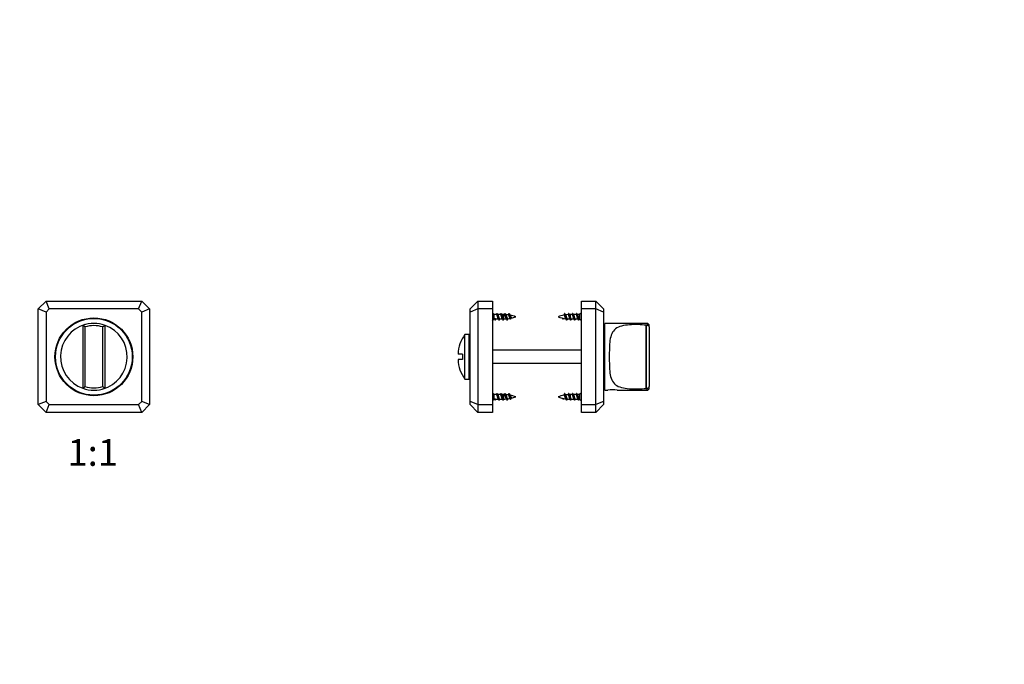
# Model space of a CAD drawing. Units: millimetres. Extents: x 0 to 835, y 0 to 1165.
# Drawn here: x 392 to 835, y 582 to 872 of the extents above; entities that cross this region are included whole.
import ezdxf
from ezdxf import colors
from ezdxf.entities.mleader import LeaderData, LeaderLine
from ezdxf.enums import TextEntityAlignment as Align
from ezdxf.math import Vec2, Vec3

# ---------------------------------------------------------------- set-up
doc = ezdxf.new("R2010")
doc.units = ezdxf.units.MM
for name, color, linetype in [('DV1_Défaut', 7, 'Continuous'), ('DV3_Défaut', 7, 'Continuous'), ('Défaut', 7, 'Continuous')]:
    doc.layers.add(name, color=color, linetype=linetype)
doc.styles.add('SEACAD_ArialB', font='arialbd.ttf')

# ---------------------------------------------------------------- blocks, each defined once
blk = doc.blocks.new('_DOT')
at = {"color": 0}
blk.add_line((0, 0), (-1, 0), dxfattribs=at)
at = {"color": 0, "const_width": 0.333}
blk.add_lwpolyline([(-0.1665, 0, 1), (0.1665, 0, 1)], format="xyb", close=True, dxfattribs=at)
blk = doc.blocks.new('SE')
at = {"layer": 'DV1_Défaut', "color": 7, "linetype": 'Continuous'}
for p, q in [((400.36, 742), (403.86, 745.5)), ((403.86, 745.5), (446.86, 745.5)), ((405.31, 742), (403.86, 745.5)), ((445.41, 742), (446.86, 745.5)), ((446.86, 745.5), (450.36, 742)), ((400.36, 699), (400.36, 742)), ((403.86, 740.55), (400.36, 742)), ((405.31, 742), (403.86, 740.55)), ((403.86, 740.55), (403.86, 700.45)), ((445.41, 742), (405.31, 742)), ((446.86, 740.55), (445.41, 742)), ((450.36, 742), (446.86, 740.55)), ((446.86, 700.45), (446.86, 740.55)), ((450.36, 742), (450.36, 699)), ((420.36, 734.65), (420.36, 706.36)), ((430.36, 706.36), (430.36, 734.65)), ((421.36, 733.92), (421.36, 707.09)), ((429.36, 707.09), (429.36, 733.92)), ((403.86, 700.45), (400.36, 699)), ((403.86, 700.45), (405.31, 699)), ((445.41, 699), (446.86, 700.45)), ((450.36, 699), (446.86, 700.45)), ((403.86, 695.5), (400.36, 699)), ((403.86, 695.5), (405.31, 699)), ((446.86, 695.5), (403.86, 695.5)), ((405.31, 699), (445.41, 699)), ((446.86, 695.5), (445.41, 699)), ((450.36, 699), (446.86, 695.5))]:
    blk.add_line(p, q, dxfattribs=at)
for radius in [17.5, 17.25]:
    blk.add_circle((425.36, 720.5), radius, dxfattribs=at)
for centre, radius, start, end in [((425.36, 720.5), 15, 105.4578, 250.5617), ((425.36, 720.5), 15, 70.5288, 109.4712), ((391.7, 694.1), 49.65, 53.3177, 54.7435), ((425.36, 720.5), 15, 74.0329, 74.5383), ((425.36, 720.5), 15, 285.4578, 70.5387), ((459.02, 694.1), 49.65, 125.2565, 126.6823), ((425.36, 720.5), 14, 73.3985, 106.6015), ((391.7, 746.91), 49.65, 305.2565, 306.6823), ((425.36, 720.5), 15, 250.5288, 289.4712), ((425.36, 720.5), 15, 254.0096, 254.5383), ((425.36, 720.5), 14, 253.3985, 286.6015), ((459.02, 746.91), 49.65, 233.3177, 234.7435)]:
    blk.add_arc(centre, radius, start, end, dxfattribs=at)
blk = doc.blocks.new('SE2')
at = {"layer": 'DV3_Défaut', "color": 7, "linetype": 'Continuous'}
for p, q in [((594.46, 742), (597.96, 745.5)), ((597.96, 745.5), (604.46, 745.5)), ((597.96, 745.5), (597.96, 742)), ((604.46, 745.5), (604.46, 742)), ((644.46, 742), (644.46, 745.5)), ((644.46, 745.5), (650.96, 745.5)), ((650.96, 742), (650.96, 745.5)), ((654.46, 742), (650.96, 745.5)), ((594.46, 740.55), (594.46, 742)), ((597.96, 742), (594.46, 740.55)), ((594.46, 700.45), (594.46, 740.55)), ((604.46, 742), (597.96, 742)), ((597.96, 742), (597.96, 699)), ((604.46, 742), (604.46, 699)), ((605.26, 739.5), (604.46, 740.3)), ((605.26, 737.5), (605.26, 739.5)), ((606.35, 739.5), (605.26, 739.5)), ((608.15, 739.5), (606.86, 739.5)), ((609.49, 739.5), (608.66, 739.5)), ((609.49, 739.5), (609.49, 737.5)), ((639.43, 739.5), (639.43, 738.48)), ((640.35, 739.5), (639.43, 739.5)), ((642.15, 739.5), (640.86, 739.5)), ((643.66, 739.5), (642.66, 739.5)), ((644.46, 740.3), (643.66, 739.5)), ((643.66, 739.5), (643.66, 737.5)), ((644.46, 699), (644.46, 742)), ((650.96, 742), (644.46, 742)), ((650.96, 699), (650.96, 742)), ((654.46, 740.55), (650.96, 742)), ((654.46, 742), (654.46, 740.55)), ((654.46, 740.55), (654.46, 700.45)), ((604.46, 736.7), (605.26, 737.5)), ((605.26, 737.5), (605.45, 737.5)), ((605.87, 737.5), (605.45, 737.5)), ((605.45, 737.5), (605.66, 737)), ((605.66, 737), (605.87, 737.5)), ((605.87, 737.5), (607.16, 737.5)), ((607.67, 737.5), (608.96, 737.5)), ((609.47, 737.5), (609.49, 737.5)), ((612.31, 737.97), (612.42, 737.78)), ((612.34, 737.94), (612.66, 737.35)), ((612.66, 737.35), (613.04, 738.05)), ((636.26, 737.35), (635.96, 737.9)), ((636.5, 737.78), (636.26, 737.35)), ((639.87, 737.5), (641.16, 737.5)), ((641.67, 737.5), (642.96, 737.5)), ((643.47, 737.5), (643.26, 737)), ((643.47, 737.5), (643.66, 737.5)), ((643.66, 737.5), (644.46, 736.7)), ((654.96, 705.5), (654.96, 735.5)), ((673.96, 735.5), (654.96, 735.5)), ((673.57, 734.67), (673.57, 706.33)), ((673.58, 734.67), (673.57, 734.67)), ((673.58, 706.33), (673.58, 734.67)), ((673.96, 735.5), (673.96, 734.65)), ((592.08, 710.5), (592.08, 730.5)), ((594.08, 730.5), (592.08, 730.5)), ((594.08, 710.5), (594.08, 730.5)), ((654.96, 731.5), (654.46, 731.5)), ((674.96, 733.92), (674.96, 734.5)), ((674.96, 733.92), (674.96, 707.09)), ((594.46, 729.5), (594.08, 729.5)), ((591.08, 721.75), (589.05, 721.75)), ((591.08, 721.75), (591.08, 719.25)), ((644.46, 723.5), (604.46, 723.5)), ((591.08, 719.25), (589.05, 719.25)), ((644.46, 717.5), (604.46, 717.5)), ((592.08, 710.5), (594.08, 710.5)), ((594.08, 711.5), (594.46, 711.5)), ((654.46, 709.5), (654.96, 709.5)), ((605.26, 703.5), (604.46, 704.3)), ((644.46, 704.3), (643.66, 703.5)), ((654.96, 705.5), (656.36, 705.5)), ((660.55, 705.5), (673.96, 705.5)), ((673.57, 706.33), (673.58, 706.33)), ((673.96, 705.5), (673.96, 706.36)), ((674.96, 706.5), (674.96, 707.09)), ((594.46, 699), (594.46, 700.45)), ((597.96, 699), (594.46, 700.45)), ((604.46, 700.7), (605.26, 701.5)), ((605.26, 701.5), (605.26, 703.5)), ((606.35, 703.5), (605.26, 703.5)), ((605.26, 701.5), (605.45, 701.5)), ((605.87, 701.5), (605.45, 701.5)), ((605.45, 701.5), (605.66, 701)), ((605.66, 701), (605.87, 701.5)), ((605.87, 701.5), (607.16, 701.5)), ((608.15, 703.5), (606.86, 703.5)), ((607.67, 701.5), (608.96, 701.5)), ((609.49, 703.5), (608.66, 703.5)), ((609.47, 701.5), (609.49, 701.5)), ((609.49, 703.5), (609.49, 701.5)), ((612.31, 701.97), (612.42, 701.78)), ((612.34, 701.94), (612.66, 701.35)), ((612.66, 701.35), (613.04, 702.05)), ((636.26, 701.35), (635.96, 701.9)), ((636.5, 701.78), (636.26, 701.35)), ((639.43, 703.5), (639.43, 702.48)), ((640.35, 703.5), (639.43, 703.5)), ((639.87, 701.5), (641.16, 701.5)), ((642.15, 703.5), (640.86, 703.5)), ((641.67, 701.5), (642.96, 701.5)), ((643.66, 703.5), (642.66, 703.5)), ((643.47, 701.5), (643.26, 701)), ((643.47, 701.5), (643.66, 701.5)), ((643.66, 703.5), (643.66, 701.5)), ((643.66, 701.5), (644.46, 700.7)), ((654.46, 700.45), (650.96, 699)), ((654.46, 700.45), (654.46, 699)), ((597.96, 695.5), (594.46, 699)), ((597.96, 699), (604.46, 699)), ((597.96, 699), (597.96, 695.5)), ((604.46, 695.5), (597.96, 695.5)), ((604.46, 699), (604.46, 695.5)), ((644.46, 695.5), (644.46, 699)), ((644.46, 699), (650.96, 699)), ((650.96, 695.5), (644.46, 695.5)), ((650.96, 695.5), (650.96, 699)), ((650.96, 695.5), (654.46, 699))]:
    blk.add_line(p, q, dxfattribs=at)
for centre, radius, start, end in [((597.8, 743.8), 9.49, 333.1171, 335.6726), ((619.67, 745.88), 14.32, 204.7714, 207.4232), ((599.6, 743.8), 9.49, 333.1171, 335.6726), ((621.47, 745.88), 14.32, 204.7714, 207.4232), ((609.49, 724.05), 15.45, 88.315, 90), ((601.41, 743.79), 9.48, 332.9701, 335.676), ((621.55, 745.05), 12.4, 204.5974, 207.8896), ((609.49, 724.05), 15.45, 81.8393, 86.3484), ((602.81, 743.97), 9.92, 332.2067, 335.6749), ((620.46, 743.62), 9.18, 204.024, 210.3785), ((609.49, 724.05), 15.45, 69.276, 79.1056), ((639.43, 724.05), 15.45, 100.4028, 110.724), ((628.46, 743.62), 9.18, 331.231, 335.976), ((646.11, 743.97), 9.92, 204.3251, 208.8675), ((639.43, 724.05), 15.45, 93.305, 97.7944), ((627.37, 745.05), 12.4, 333.2212, 335.4026), ((647.51, 743.79), 9.48, 204.324, 208.1691), ((639.43, 724.05), 15.45, 90, 91.348), ((627.45, 745.88), 14.32, 333.5353, 335.2286), ((649.32, 743.8), 9.49, 204.3274, 208.1523), ((629.25, 745.88), 14.32, 333.5353, 335.2286), ((651.12, 743.8), 9.49, 204.3274, 208.1523), ((614.29, 733.31), 9.34, 153.2796, 155.1099), ((599.8, 733.76), 8.27, 24.889, 28.7542), ((616.09, 733.31), 9.34, 153.2796, 155.1099), ((601.6, 733.76), 8.27, 24.889, 28.7542), ((617.75, 733.38), 9.18, 153.1385, 155.1351), ((609.49, 752.96), 15.45, 270, 274.6129), ((603.47, 733.8), 8.18, 24.8536, 29.0176), ((617.11, 734.6), 6.45, 151.8739, 155.8631), ((609.49, 752.96), 15.45, 276.7875, 280.9373), ((609.49, 752.96), 15.45, 282.9677, 290.724), ((639.43, 752.96), 15.45, 249.276, 262.8096), ((631.81, 734.6), 6.45, 24.1369, 30.5491), ((645.45, 733.8), 8.18, 152.5566, 155.1464), ((639.43, 752.96), 15.45, 265.0462, 269.7265), ((631.16, 733.38), 9.18, 24.8649, 28.5017), ((647.32, 733.76), 8.27, 153.0444, 155.111), ((632.82, 733.31), 9.34, 24.8901, 28.4555), ((649.12, 733.76), 8.27, 153.0444, 155.111), ((634.62, 733.31), 9.34, 24.8901, 28.4555), ((673.96, 737.35), 2.71, 261.9217, 270.0722), ((673.96, 734.5), 1, 0, 90), ((604.05, 721.46), 15, 142.9395, 178.8937), ((604.05, 719.54), 15, 181.1046, 217.0605), ((597.8, 707.8), 9.49, 333.1171, 335.6726), ((619.67, 709.88), 14.32, 204.7714, 207.4232), ((599.6, 707.8), 9.49, 333.1171, 335.6726), ((621.47, 709.88), 14.32, 204.7714, 207.4232), ((601.41, 707.79), 9.48, 332.9701, 335.676), ((621.55, 709.05), 12.4, 204.5974, 207.8896), ((602.81, 707.97), 9.92, 332.2067, 335.6749), ((620.46, 707.62), 9.18, 204.024, 210.3785), ((628.46, 707.62), 9.18, 331.231, 335.976), ((646.11, 707.97), 9.92, 204.3251, 208.8675), ((627.37, 709.05), 12.4, 333.2212, 335.4026), ((647.51, 707.79), 9.48, 204.324, 208.1691), ((627.45, 709.88), 14.32, 333.5353, 335.2286), ((649.32, 707.8), 9.49, 204.3274, 208.1523), ((629.25, 709.88), 14.32, 333.5353, 335.2286), ((651.12, 707.8), 9.49, 204.3274, 208.1523), ((658.46, 690.65), 15.01, 81.9551, 98.0449), ((673.96, 703.64), 2.72, 89.9416, 98.0645), ((673.96, 706.5), 1, 270, 0), ((614.29, 697.31), 9.34, 153.2796, 155.1099), ((599.8, 697.76), 8.27, 24.889, 28.7542), ((616.09, 697.31), 9.34, 153.2796, 155.1099), ((601.6, 697.76), 8.27, 24.889, 28.7542), ((617.75, 697.38), 9.18, 153.1385, 155.1351), ((609.49, 688.05), 15.45, 88.315, 90), ((609.49, 716.96), 15.45, 270, 274.6129), ((609.49, 688.05), 15.45, 81.8393, 86.3484), ((603.47, 697.8), 8.18, 24.8536, 29.0176), ((617.11, 698.6), 6.45, 151.8739, 155.8631), ((609.49, 716.96), 15.45, 276.7875, 280.9373), ((609.49, 688.05), 15.45, 69.276, 79.1056), ((609.49, 716.96), 15.45, 282.9677, 290.724), ((639.43, 688.05), 15.45, 100.4028, 110.724), ((639.43, 716.96), 15.45, 249.276, 262.8096), ((639.43, 688.05), 15.45, 93.305, 97.7944), ((631.81, 698.6), 6.45, 24.1369, 30.5491), ((645.45, 697.8), 8.18, 152.5566, 155.1464), ((639.43, 716.96), 15.45, 265.0462, 269.7265), ((639.43, 688.05), 15.45, 90, 91.348), ((631.16, 697.38), 9.18, 24.8649, 28.5017), ((647.32, 697.76), 8.27, 153.0444, 155.111), ((632.82, 697.31), 9.34, 24.8901, 28.4555), ((649.12, 697.76), 8.27, 153.0444, 155.111), ((634.62, 697.31), 9.34, 24.8901, 28.4555)]:
    blk.add_arc(centre, radius, start, end, dxfattribs=at)
for points, weights, knots in [([(607.05, 737.73), (607, 737.85), (606.95, 738), (606.8, 738.5), (606.65, 739), (606.5, 739.5), (606.35, 739.5)], [0.939381640033, 0.953667918131, 1, 0.866025403784, 1, 0.866025403784, 1], [0, 0, 0, 0.147422, 0.147422, 0.573711, 0.573711, 1, 1, 1]), ([(606.44, 739.88), (606.51, 740), (606.56, 740), (606.71, 740), (606.86, 739.25), (607.01, 738.5), (607.16, 737.75), (607.31, 737), (607.46, 737), (607.53, 737), (607.62, 737.24)], [0.936309449765, 0.947873396107, 1, 0.866025403784, 1, 0.866025403784, 1, 0.866025403784, 1, 0.927459111084, 0.933473123073], [0, 0, 0, 0.098989, 0.098989, 0.353407, 0.353407, 0.607826, 0.607826, 0.862244, 0.862244, 1, 1, 1]), ([(606.96, 739.29), (607.02, 739.17), (607.07, 739), (607.22, 738.5), (607.37, 738), (607.52, 737.5), (607.67, 737.5)], [0.937230226494, 0.949821050347, 1, 0.866025403784, 1, 0.866025403784, 1], [0, 0, 0, 0.157732, 0.157732, 0.578866, 0.578866, 1, 1, 1]), ([(608.85, 737.73), (608.8, 737.85), (608.75, 738), (608.6, 738.5), (608.45, 739), (608.3, 739.5), (608.15, 739.5)], [0.939381640033, 0.953667918131, 1, 0.866025403784, 1, 0.866025403784, 1], [0, 0, 0, 0.147422, 0.147422, 0.573711, 0.573711, 1, 1, 1]), ([(608.24, 739.88), (608.31, 740), (608.36, 740), (608.51, 740), (608.66, 739.25), (608.81, 738.5), (608.96, 737.75), (609.11, 737), (609.26, 737), (609.33, 737), (609.42, 737.24)], [0.936309449765, 0.947873396107, 1, 0.866025403784, 1, 0.866025403784, 1, 0.866025403784, 1, 0.927459111084, 0.933473123073], [0, 0, 0, 0.0989887, 0.0989887, 0.3534073, 0.3534073, 0.6078259, 0.6078259, 0.8622444, 0.8622444, 1, 1, 1]), ([(608.76, 739.29), (608.82, 739.17), (608.87, 739), (609.02, 738.5), (609.17, 738), (609.32, 737.5), (609.47, 737.5)], [0.937230226494, 0.949821050347, 1, 0.866025403784, 1, 0.866025403784, 1], [0, 0, 0, 0.157732, 0.157732, 0.578866, 0.578866, 1, 1, 1]), ([(610.04, 739.88), (610.11, 740), (610.16, 740), (610.31, 740), (610.46, 739.25), (610.61, 738.5), (610.76, 737.75), (610.91, 737), (611.06, 737), (611.13, 737), (611.22, 737.24)], [0.936309449765, 0.947873396107, 1, 0.866025403784, 1, 0.866025403784, 1, 0.866025403784, 1, 0.927459111084, 0.933473123073], [0, 0, 0, 0.098989, 0.098989, 0.353407, 0.353407, 0.607826, 0.607826, 0.862244, 0.862244, 1, 1, 1]), ([(611.84, 739.88), (611.91, 740), (611.96, 740), (612.11, 740), (612.26, 739.25), (612.41, 738.5), (612.56, 737.75), (612.6, 737.52), (612.66, 737.35)], [0.936309449765, 0.947873396107, 1, 0.866025403784, 1, 0.866025403784, 1, 0.954853459629, 0.940133733968], [0, 0, 0, 0.142726, 0.142726, 0.509556, 0.509556, 0.876386, 0.876386, 1, 1, 1]), ([(638.02, 737.24), (637.93, 737), (637.86, 737), (637.71, 737), (637.56, 737.75), (637.41, 738.5), (637.26, 739.25), (637.11, 740), (636.96, 740), (636.91, 740), (636.84, 739.88)], [0.933469311785, 0.927482144687, 1, 0.866025403784, 1, 0.866025403784, 1, 0.866025403784, 1, 0.947732813797, 0.936247370264], [0, 0, 0, 0.137681, 0.137681, 0.392043, 0.392043, 0.646405, 0.646405, 0.900766, 0.900766, 1, 1, 1]), ([(639.82, 737.24), (639.73, 737), (639.66, 737), (639.51, 737), (639.36, 737.75), (639.21, 738.5), (639.06, 739.25), (638.91, 740), (638.76, 740), (638.71, 740), (638.64, 739.88)], [0.933469311785, 0.927482144687, 1, 0.866025403784, 1, 0.866025403784, 1, 0.866025403784, 1, 0.947732813797, 0.936247370264], [0, 0, 0, 0.137681, 0.137681, 0.392043, 0.392043, 0.646405, 0.646405, 0.900766, 0.900766, 1, 1, 1]), ([(641.04, 737.75), (640.99, 737.86), (640.95, 738), (640.8, 738.5), (640.65, 739), (640.5, 739.5), (640.35, 739.5)], [0.942386063169, 0.958070557868, 1, 0.866025403784, 1, 0.866025403784, 1], [0, 0, 0, 0.1353092, 0.1353092, 0.5676546, 0.5676546, 1, 1, 1]), ([(641.62, 737.24), (641.53, 737), (641.46, 737), (641.31, 737), (641.16, 737.75), (641.01, 738.5), (640.86, 739.25), (640.71, 740), (640.56, 740), (640.51, 740), (640.44, 739.88)], [0.933469311785, 0.927482144687, 1, 0.866025403784, 1, 0.866025403784, 1, 0.866025403784, 1, 0.947732813797, 0.936247370264], [0, 0, 0, 0.137681, 0.137681, 0.392043, 0.392043, 0.646405, 0.646405, 0.900766, 0.900766, 1, 1, 1]), ([(640.95, 739.32), (641.01, 739.19), (641.07, 739), (641.22, 738.5), (641.37, 738), (641.52, 737.5), (641.67, 737.5)], [0.934968708829, 0.944459431545, 1, 0.866025403784, 1, 0.866025403784, 1], [0, 0, 0, 0.171692, 0.171692, 0.585846, 0.585846, 1, 1, 1]), ([(642.84, 737.75), (642.79, 737.86), (642.75, 738), (642.6, 738.5), (642.45, 739), (642.3, 739.5), (642.15, 739.5)], [0.942386063169, 0.958070557868, 1, 0.866025403784, 1, 0.866025403784, 1], [0, 0, 0, 0.1353092, 0.1353092, 0.5676546, 0.5676546, 1, 1, 1]), ([(643.26, 737), (643.11, 737), (642.96, 737.75), (642.81, 738.5), (642.66, 739.25), (642.51, 740), (642.36, 740), (642.31, 740), (642.24, 739.88)], [1, 0.866025403784, 1, 0.866025403784, 1, 0.866025403784, 1, 0.947732813797, 0.936247370264], [0, 0, 0, 0.294974, 0.294974, 0.589948, 0.589948, 0.884922, 0.884922, 1, 1, 1]), ([(642.75, 739.32), (642.81, 739.19), (642.87, 739), (643.02, 738.5), (643.17, 738), (643.32, 737.5), (643.47, 737.5)], [0.934968708829, 0.944459431545, 1, 0.866025403784, 1, 0.866025403784, 1], [0, 0, 0, 0.171692, 0.171692, 0.585846, 0.585846, 1, 1, 1]), ([(639.43, 738.48), (639.5, 738.22), (639.57, 738), (639.72, 737.5), (639.87, 737.5)], [0.933182124436, 0.936381553095, 1, 0.866025403784, 1], [0, 0, 0, 0.321967, 0.321967, 1, 1, 1]), ([(606.44, 703.88), (606.51, 704), (606.56, 704), (606.71, 704), (606.86, 703.25), (607.01, 702.5), (607.16, 701.75), (607.31, 701), (607.46, 701), (607.53, 701), (607.62, 701.24)], [0.936309449765, 0.947873396107, 1, 0.866025403784, 1, 0.866025403784, 1, 0.866025403784, 1, 0.927459111084, 0.933473123073], [0, 0, 0, 0.098989, 0.098989, 0.353407, 0.353407, 0.607826, 0.607826, 0.862244, 0.862244, 1, 1, 1]), ([(608.24, 703.88), (608.31, 704), (608.36, 704), (608.51, 704), (608.66, 703.25), (608.81, 702.5), (608.96, 701.75), (609.11, 701), (609.26, 701), (609.33, 701), (609.42, 701.24)], [0.936309449765, 0.947873396107, 1, 0.866025403784, 1, 0.866025403784, 1, 0.866025403784, 1, 0.927459111084, 0.933473123073], [0, 0, 0, 0.098989, 0.098989, 0.353407, 0.353407, 0.607826, 0.607826, 0.862244, 0.862244, 1, 1, 1]), ([(610.04, 703.88), (610.11, 704), (610.16, 704), (610.31, 704), (610.46, 703.25), (610.61, 702.5), (610.76, 701.75), (610.91, 701), (611.06, 701), (611.13, 701), (611.22, 701.24)], [0.936309449765, 0.947873396107, 1, 0.866025403784, 1, 0.866025403784, 1, 0.866025403784, 1, 0.927459111084, 0.933473123073], [0, 0, 0, 0.098989, 0.098989, 0.353407, 0.353407, 0.607826, 0.607826, 0.862244, 0.862244, 1, 1, 1]), ([(611.84, 703.88), (611.91, 704), (611.96, 704), (612.11, 704), (612.26, 703.25), (612.41, 702.5), (612.56, 701.75), (612.6, 701.52), (612.66, 701.35)], [0.936309449765, 0.947873396107, 1, 0.866025403784, 1, 0.866025403784, 1, 0.954853459629, 0.940133733968], [0, 0, 0, 0.142726, 0.142726, 0.509556, 0.509556, 0.876386, 0.876386, 1, 1, 1]), ([(638.02, 701.24), (637.93, 701), (637.86, 701), (637.71, 701), (637.56, 701.75), (637.41, 702.5), (637.26, 703.25), (637.11, 704), (636.96, 704), (636.91, 704), (636.84, 703.88)], [0.933469311785, 0.927482144687, 1, 0.866025403784, 1, 0.866025403784, 1, 0.866025403784, 1, 0.947732813797, 0.936247370264], [0, 0, 0, 0.137681, 0.137681, 0.392043, 0.392043, 0.646405, 0.646405, 0.900766, 0.900766, 1, 1, 1]), ([(639.82, 701.24), (639.73, 701), (639.66, 701), (639.51, 701), (639.36, 701.75), (639.21, 702.5), (639.06, 703.25), (638.91, 704), (638.76, 704), (638.71, 704), (638.64, 703.88)], [0.933469311785, 0.927482144687, 1, 0.866025403784, 1, 0.866025403784, 1, 0.866025403784, 1, 0.947732813797, 0.936247370264], [0, 0, 0, 0.137681, 0.137681, 0.392043, 0.392043, 0.646405, 0.646405, 0.900766, 0.900766, 1, 1, 1]), ([(641.62, 701.24), (641.53, 701), (641.46, 701), (641.31, 701), (641.16, 701.75), (641.01, 702.5), (640.86, 703.25), (640.71, 704), (640.56, 704), (640.51, 704), (640.44, 703.88)], [0.933469311785, 0.927482144687, 1, 0.866025403784, 1, 0.866025403784, 1, 0.866025403784, 1, 0.947732813797, 0.936247370264], [0, 0, 0, 0.137681, 0.137681, 0.392043, 0.392043, 0.646405, 0.646405, 0.900766, 0.900766, 1, 1, 1]), ([(643.26, 701), (643.11, 701), (642.96, 701.75), (642.81, 702.5), (642.66, 703.25), (642.51, 704), (642.36, 704), (642.31, 704), (642.24, 703.88)], [1, 0.866025403784, 1, 0.866025403784, 1, 0.866025403784, 1, 0.947732813797, 0.936247370264], [0, 0, 0, 0.294974, 0.294974, 0.589948, 0.589948, 0.884922, 0.884922, 1, 1, 1]), ([(607.05, 701.73), (607, 701.85), (606.95, 702), (606.8, 702.5), (606.65, 703), (606.5, 703.5), (606.35, 703.5)], [0.939381640033, 0.953667918131, 1, 0.866025403784, 1, 0.866025403784, 1], [0, 0, 0, 0.147422, 0.147422, 0.573711, 0.573711, 1, 1, 1]), ([(606.96, 703.29), (607.02, 703.17), (607.07, 703), (607.22, 702.5), (607.37, 702), (607.52, 701.5), (607.67, 701.5)], [0.937230226494, 0.949821050347, 1, 0.866025403784, 1, 0.866025403784, 1], [0, 0, 0, 0.157732, 0.157732, 0.578866, 0.578866, 1, 1, 1]), ([(608.85, 701.73), (608.8, 701.85), (608.75, 702), (608.6, 702.5), (608.45, 703), (608.3, 703.5), (608.15, 703.5)], [0.939381640033, 0.953667918131, 1, 0.866025403784, 1, 0.866025403784, 1], [0, 0, 0, 0.1474223, 0.1474223, 0.5737112, 0.5737112, 1, 1, 1]), ([(608.76, 703.29), (608.82, 703.17), (608.87, 703), (609.02, 702.5), (609.17, 702), (609.32, 701.5), (609.47, 701.5)], [0.937230226494, 0.949821050347, 1, 0.866025403784, 1, 0.866025403784, 1], [0, 0, 0, 0.157732, 0.157732, 0.578866, 0.578866, 1, 1, 1]), ([(639.43, 702.48), (639.5, 702.22), (639.57, 702), (639.72, 701.5), (639.87, 701.5)], [0.933182124436, 0.936381553095, 1, 0.866025403784, 1], [0, 0, 0, 0.321967, 0.321967, 1, 1, 1]), ([(641.04, 701.75), (640.99, 701.86), (640.95, 702), (640.8, 702.5), (640.65, 703), (640.5, 703.5), (640.35, 703.5)], [0.942386063169, 0.958070557868, 1, 0.866025403784, 1, 0.866025403784, 1], [0, 0, 0, 0.135309, 0.135309, 0.567655, 0.567655, 1, 1, 1]), ([(640.95, 703.32), (641.01, 703.19), (641.07, 703), (641.22, 702.5), (641.37, 702), (641.52, 701.5), (641.67, 701.5)], [0.934968708829, 0.944459431545, 1, 0.866025403784, 1, 0.866025403784, 1], [0, 0, 0, 0.171692, 0.171692, 0.585846, 0.585846, 1, 1, 1]), ([(642.84, 701.75), (642.79, 701.86), (642.75, 702), (642.6, 702.5), (642.45, 703), (642.3, 703.5), (642.15, 703.5)], [0.942386063169, 0.958070557868, 1, 0.866025403784, 1, 0.866025403784, 1], [0, 0, 0, 0.135309, 0.135309, 0.567655, 0.567655, 1, 1, 1]), ([(642.75, 703.32), (642.81, 703.19), (642.87, 703), (643.02, 702.5), (643.17, 702), (643.32, 701.5), (643.47, 701.5)], [0.934968708829, 0.944459431545, 1, 0.866025403784, 1, 0.866025403784, 1], [0, 0, 0, 0.171692, 0.171692, 0.585846, 0.585846, 1, 1, 1])]:
    blk.add_rational_spline(points, weights, degree=2, knots=knots, dxfattribs=at)
for points, knots in [([(610.63, 737.77), (610.6, 737.84), (610.56, 737.92), (610.54, 738.01), (610.51, 738.11), (610.47, 738.21), (610.44, 738.32), (610.41, 738.43), (610.38, 738.54), (610.34, 738.65), (610.31, 738.77), (610.28, 738.88), (610.25, 738.98), (610.22, 739.08), (610.18, 739.17), (610.15, 739.24), (610.12, 739.32), (610.08, 739.38), (610.05, 739.42), (610.02, 739.47), (609.98, 739.49), (609.95, 739.5), (609.95, 739.5), (609.95, 739.5), (609.94, 739.5)], [0, 0, 0, 0, 0.137569, 0.137569, 0.137569, 0.275782, 0.275782, 0.275782, 0.416696, 0.416696, 0.416696, 0.559656, 0.559656, 0.559656, 0.700682, 0.700682, 0.700682, 0.843497, 0.843497, 0.843497, 0.988381, 0.988381, 0.988381, 1, 1, 1, 1]), ([(610.58, 739.25), (610.59, 739.23), (610.6, 739.21), (610.61, 739.18), (610.65, 739.1), (610.68, 739), (610.72, 738.9), (610.75, 738.8), (610.78, 738.69), (610.82, 738.58), (610.86, 738.47), (610.89, 738.36), (610.93, 738.25), (610.96, 738.15), (611, 738.05), (611.03, 737.96), (611.07, 737.87), (611.1, 737.8), (611.14, 737.74), (611.17, 737.69), (611.21, 737.65), (611.25, 737.63), (611.27, 737.61), (611.29, 737.61), (611.32, 737.61)], [0, 0, 0, 0, 0.044552, 0.044552, 0.044552, 0.192488, 0.192488, 0.192488, 0.337952, 0.337952, 0.337952, 0.481318, 0.481318, 0.481318, 0.626397, 0.626397, 0.626397, 0.768594, 0.768594, 0.768594, 0.908301, 0.908301, 0.908301, 1, 1, 1, 1]), ([(612.32, 737.97), (612.29, 738.02), (612.26, 738.09), (612.23, 738.16), (612.2, 738.24), (612.17, 738.32), (612.14, 738.4), (612.11, 738.49), (612.07, 738.58), (612.04, 738.67), (612.01, 738.76), (611.98, 738.85), (611.95, 738.94), (611.92, 739.02), (611.89, 739.09), (611.86, 739.15), (611.83, 739.21), (611.8, 739.26), (611.76, 739.29), (611.74, 739.32), (611.71, 739.34), (611.68, 739.35)], [0, 0, 0, 0, 0.13483, 0.13483, 0.13483, 0.271928, 0.271928, 0.271928, 0.417571, 0.417571, 0.417571, 0.564635, 0.564635, 0.564635, 0.709381, 0.709381, 0.709381, 0.862021, 0.862021, 0.862021, 1, 1, 1, 1]), ([(637.37, 737.88), (637.36, 737.89), (637.35, 737.91), (637.35, 737.93), (637.31, 738.01), (637.28, 738.1), (637.24, 738.2), (637.21, 738.29), (637.17, 738.4), (637.13, 738.49), (637.09, 738.59), (637.05, 738.69), (637.02, 738.78), (636.98, 738.87), (636.95, 738.95), (636.91, 739.02), (636.87, 739.09), (636.83, 739.15), (636.79, 739.18), (636.76, 739.22), (636.72, 739.24), (636.68, 739.25), (636.67, 739.25), (636.65, 739.25), (636.64, 739.25)], [0, 0, 0, 0, 0.0357346, 0.0357346, 0.0357346, 0.1954035, 0.1954035, 0.1954035, 0.3499579, 0.3499579, 0.3499579, 0.501704, 0.501704, 0.501704, 0.6551625, 0.6551625, 0.6551625, 0.8020242, 0.8020242, 0.8020242, 0.9469301, 0.9469301, 0.9469301, 1, 1, 1, 1]), ([(637.42, 739.18), (637.42, 739.18), (637.43, 739.17), (637.43, 739.16), (637.47, 739.09), (637.5, 739.01), (637.53, 738.93), (637.55, 738.84), (637.59, 738.74), (637.62, 738.65), (637.65, 738.54), (637.68, 738.44), (637.72, 738.33), (637.75, 738.23), (637.78, 738.13), (637.81, 738.04), (637.84, 737.94), (637.87, 737.86), (637.9, 737.79), (637.93, 737.72), (637.97, 737.66), (638, 737.63), (638.03, 737.59), (638.06, 737.56), (638.09, 737.56)], [0, 0, 0, 0, 0.020055, 0.020055, 0.020055, 0.156848, 0.156848, 0.156848, 0.291377, 0.291377, 0.291377, 0.431273, 0.431273, 0.431273, 0.572927, 0.572927, 0.572927, 0.712193, 0.712193, 0.712193, 0.856096, 0.856096, 0.856096, 1, 1, 1, 1]), ([(639.24, 737.75), (639.23, 737.77), (639.23, 737.78), (639.22, 737.79), (639.19, 737.87), (639.16, 737.97), (639.13, 738.07), (639.09, 738.18), (639.06, 738.29), (639.03, 738.41), (638.99, 738.52), (638.95, 738.64), (638.92, 738.75), (638.89, 738.86), (638.85, 738.97), (638.82, 739.06), (638.79, 739.16), (638.75, 739.24), (638.72, 739.3), (638.68, 739.37), (638.65, 739.42), (638.61, 739.45), (638.59, 739.47), (638.56, 739.48), (638.54, 739.48)], [0, 0, 0, 0, 0.020382, 0.020382, 0.020382, 0.166898, 0.166898, 0.166898, 0.311631, 0.311631, 0.311631, 0.456188, 0.456188, 0.456188, 0.602233, 0.602233, 0.602233, 0.746347, 0.746347, 0.746347, 0.889603, 0.889603, 0.889603, 1, 1, 1, 1]), ([(639.15, 739.32), (639.15, 739.31), (639.16, 739.3), (639.16, 739.29), (639.2, 739.22), (639.23, 739.13), (639.26, 739.03), (639.29, 738.93), (639.32, 738.82), (639.36, 738.71), (639.38, 738.63), (639.4, 738.55), (639.43, 738.48)], [0, 0, 0, 0, 0.049411, 0.049411, 0.049411, 0.40665, 0.40665, 0.40665, 0.759974, 0.759974, 0.759974, 1, 1, 1, 1]), ([(612.53, 738.98), (612.55, 738.95), (612.57, 738.92), (612.58, 738.89), (612.62, 738.81), (612.66, 738.73), (612.7, 738.64), (612.74, 738.57), (612.78, 738.49), (612.82, 738.41), (612.86, 738.33), (612.9, 738.26), (612.93, 738.2), (612.97, 738.14), (613, 738.09), (613.04, 738.05)], [0, 0, 0, 0, 0.104229, 0.104229, 0.104229, 0.348032, 0.348032, 0.348032, 0.571568, 0.571568, 0.571568, 0.799668, 0.799668, 0.799668, 1, 1, 1, 1]), ([(673.57, 734.67), (672.38, 734.84), (671.15, 734.92), (668.57, 734.98), (667.3, 734.95), (664.79, 734.76), (663.63, 734.6), (661.5, 734.03), (660.59, 733.64), (659.08, 732.48), (658.53, 731.76), (657.72, 729.99), (657.48, 728.97), (657.16, 726.75), (657.09, 725.55), (657.01, 723.07), (657, 721.8), (657, 719.23), (657.01, 717.96), (657.09, 715.49), (657.16, 714.28), (657.47, 712.08), (657.71, 711.05), (658.51, 709.28), (659.07, 708.54), (660.55, 707.39), (661.48, 706.98), (663.59, 706.41), (664.78, 706.25), (667.25, 706.06), (668.56, 706.03), (671.11, 706.08), (672.38, 706.16), (673.57, 706.33)], [0, 0, 0, 0, 0.0625, 0.0625, 0.125, 0.125, 0.1875, 0.1875, 0.25, 0.25, 0.3125, 0.3125, 0.375, 0.375, 0.4375, 0.4375, 0.5, 0.5, 0.5625, 0.5625, 0.625, 0.625, 0.6875, 0.6875, 0.75, 0.75, 0.8125, 0.8125, 0.875, 0.875, 0.9375, 0.9375, 1, 1, 1, 1]), ([(674.96, 733.92), (674.96, 734.09), (674.88, 734.27), (674.62, 734.48), (674.51, 734.54), (674.25, 734.62), (674.11, 734.65), (673.96, 734.65)], [0, 0, 0, 0, 0.5, 0.5, 0.75, 0.75, 1, 1, 1, 1]), ([(673.96, 706.36), (674.11, 706.36), (674.25, 706.38), (674.51, 706.47), (674.62, 706.53), (674.88, 706.74), (674.96, 706.91), (674.96, 707.09)], [0, 0, 0, 0, 0.25, 0.25, 0.5, 0.5, 1, 1, 1, 1]), ([(610.63, 701.77), (610.6, 701.84), (610.56, 701.92), (610.54, 702.01), (610.51, 702.11), (610.47, 702.21), (610.44, 702.32), (610.41, 702.43), (610.38, 702.54), (610.34, 702.65), (610.31, 702.77), (610.28, 702.88), (610.25, 702.98), (610.22, 703.08), (610.18, 703.17), (610.15, 703.24), (610.12, 703.32), (610.08, 703.38), (610.05, 703.42), (610.02, 703.47), (609.98, 703.49), (609.95, 703.5), (609.95, 703.5), (609.95, 703.5), (609.94, 703.5)], [0, 0, 0, 0, 0.137569, 0.137569, 0.137569, 0.275782, 0.275782, 0.275782, 0.416696, 0.416696, 0.416696, 0.559656, 0.559656, 0.559656, 0.700682, 0.700682, 0.700682, 0.843497, 0.843497, 0.843497, 0.988381, 0.988381, 0.988381, 1, 1, 1, 1]), ([(610.58, 703.25), (610.59, 703.23), (610.6, 703.21), (610.61, 703.18), (610.65, 703.1), (610.68, 703), (610.72, 702.9), (610.75, 702.8), (610.78, 702.69), (610.82, 702.58), (610.86, 702.47), (610.89, 702.36), (610.93, 702.25), (610.96, 702.15), (611, 702.05), (611.03, 701.96), (611.07, 701.87), (611.1, 701.8), (611.14, 701.74), (611.17, 701.69), (611.21, 701.65), (611.25, 701.63), (611.27, 701.61), (611.29, 701.61), (611.32, 701.61)], [0, 0, 0, 0, 0.0445519, 0.0445519, 0.0445519, 0.1924879, 0.1924879, 0.1924879, 0.3379519, 0.3379519, 0.3379519, 0.4813179, 0.4813179, 0.4813179, 0.6263966, 0.6263966, 0.6263966, 0.7685937, 0.7685937, 0.7685937, 0.9083012, 0.9083012, 0.9083012, 1, 1, 1, 1]), ([(612.32, 701.97), (612.29, 702.02), (612.26, 702.09), (612.23, 702.16), (612.2, 702.24), (612.17, 702.32), (612.14, 702.4), (612.11, 702.49), (612.07, 702.58), (612.04, 702.67), (612.01, 702.76), (611.98, 702.85), (611.95, 702.94), (611.92, 703.02), (611.89, 703.09), (611.86, 703.15), (611.83, 703.21), (611.8, 703.26), (611.76, 703.29), (611.74, 703.32), (611.71, 703.34), (611.68, 703.35)], [0, 0, 0, 0, 0.13483, 0.13483, 0.13483, 0.271928, 0.271928, 0.271928, 0.417571, 0.417571, 0.417571, 0.564635, 0.564635, 0.564635, 0.709381, 0.709381, 0.709381, 0.862021, 0.862021, 0.862021, 1, 1, 1, 1]), ([(612.53, 702.98), (612.55, 702.95), (612.57, 702.92), (612.58, 702.89), (612.62, 702.81), (612.66, 702.73), (612.7, 702.64), (612.74, 702.57), (612.78, 702.49), (612.82, 702.41), (612.86, 702.33), (612.9, 702.26), (612.93, 702.2), (612.97, 702.14), (613, 702.09), (613.04, 702.05)], [0, 0, 0, 0, 0.104229, 0.104229, 0.104229, 0.348032, 0.348032, 0.348032, 0.571568, 0.571568, 0.571568, 0.799668, 0.799668, 0.799668, 1, 1, 1, 1]), ([(637.37, 701.88), (637.36, 701.89), (637.35, 701.91), (637.35, 701.93), (637.31, 702.01), (637.28, 702.1), (637.24, 702.2), (637.21, 702.29), (637.17, 702.4), (637.13, 702.49), (637.09, 702.59), (637.05, 702.69), (637.02, 702.78), (636.98, 702.87), (636.95, 702.95), (636.91, 703.02), (636.87, 703.09), (636.83, 703.15), (636.79, 703.18), (636.76, 703.22), (636.72, 703.24), (636.68, 703.25), (636.67, 703.25), (636.65, 703.25), (636.64, 703.25)], [0, 0, 0, 0, 0.035735, 0.035735, 0.035735, 0.195404, 0.195404, 0.195404, 0.349958, 0.349958, 0.349958, 0.501704, 0.501704, 0.501704, 0.655162, 0.655162, 0.655162, 0.802024, 0.802024, 0.802024, 0.94693, 0.94693, 0.94693, 1, 1, 1, 1]), ([(637.42, 703.18), (637.42, 703.18), (637.43, 703.17), (637.43, 703.16), (637.47, 703.09), (637.5, 703.01), (637.53, 702.93), (637.55, 702.84), (637.59, 702.74), (637.62, 702.65), (637.65, 702.54), (637.68, 702.44), (637.72, 702.33), (637.75, 702.23), (637.78, 702.13), (637.81, 702.04), (637.84, 701.94), (637.87, 701.86), (637.9, 701.79), (637.93, 701.72), (637.97, 701.66), (638, 701.63), (638.03, 701.59), (638.06, 701.56), (638.09, 701.56)], [0, 0, 0, 0, 0.020055, 0.020055, 0.020055, 0.156848, 0.156848, 0.156848, 0.291377, 0.291377, 0.291377, 0.431273, 0.431273, 0.431273, 0.572927, 0.572927, 0.572927, 0.712193, 0.712193, 0.712193, 0.856096, 0.856096, 0.856096, 1, 1, 1, 1]), ([(639.24, 701.75), (639.23, 701.77), (639.23, 701.78), (639.22, 701.79), (639.19, 701.87), (639.16, 701.97), (639.13, 702.07), (639.09, 702.18), (639.06, 702.29), (639.03, 702.41), (638.99, 702.52), (638.95, 702.64), (638.92, 702.75), (638.89, 702.86), (638.85, 702.97), (638.82, 703.06), (638.79, 703.16), (638.75, 703.24), (638.72, 703.3), (638.68, 703.37), (638.65, 703.42), (638.61, 703.45), (638.59, 703.47), (638.56, 703.48), (638.54, 703.48)], [0, 0, 0, 0, 0.020382, 0.020382, 0.020382, 0.166898, 0.166898, 0.166898, 0.311631, 0.311631, 0.311631, 0.456188, 0.456188, 0.456188, 0.602233, 0.602233, 0.602233, 0.746347, 0.746347, 0.746347, 0.889603, 0.889603, 0.889603, 1, 1, 1, 1]), ([(639.15, 703.32), (639.15, 703.31), (639.16, 703.3), (639.16, 703.29), (639.2, 703.22), (639.23, 703.13), (639.26, 703.03), (639.29, 702.93), (639.32, 702.82), (639.36, 702.71), (639.38, 702.63), (639.4, 702.55), (639.43, 702.48)], [0, 0, 0, 0, 0.049411, 0.049411, 0.049411, 0.40665, 0.40665, 0.40665, 0.759974, 0.759974, 0.759974, 1, 1, 1, 1])]:
    blk.add_open_spline(points, degree=3, knots=knots, dxfattribs=at)
for points in [[(605.66, 737), (605.73, 737), (605.82, 737.24)], [(605.66, 701), (605.73, 701), (605.82, 701.24)]]:
    blk.add_rational_spline(points, [1, 0.927459111084, 0.933473123073], degree=2, dxfattribs=at)

msp = doc.modelspace()

# ---------------------------------------------------------------- block references
at = {"layer": 'Défaut'}
for name in ['SE', 'SE2']:
    msp.add_blockref(name, (0, 0), dxfattribs=at)

# ---------------------------------------------------------------- texts
at = {"layer": 'Défaut', "color": 7, "linetype": 'Continuous', "style": 'SEACAD_ArialB'}
msp.add_text('1:1', height=12, dxfattribs=at).set_placement((413.49, 683.5), align=Align.TOP_LEFT)

# ---------------------------------------------------------------- leaders
at = {"layer": 'Défaut', "color": 7, "linetype": 'Continuous'}
ml = msp.add_multileader_mtext('Standard', dxfattribs=at)
ml.set_content('{\\pxsm0.9;\\fSolid Edge ISO|b1||i0||c0|p34;\\W1.;28/05/2020\\P}', color=256)
ml.set_leader_properties()
ml.set_arrow_properties(name='DOT')
ml.build(insert=Vec2(0, 0))
ml.multileader.update_dxf_attribs({"leader_type": 0, "dogleg_length": 0, "arrow_head_size": 12})
ctx = ml.context
ctx.base_point, ctx.char_height, ctx.arrow_head_size, ctx.landing_gap_size = Vec3(747.02, 1157.46), 12, 12, 4.2
notes = []
notes.append((ctx, [(0, (0, 0, 0), (0, 0), (1, 0), 1, [])]))
ctx.mtext.insert = Vec3(749.02, 1163.58)
for ctx, leaders in notes:
    for number, flags, end, landing, length, lines in leaders:
        leader = LeaderData()
        leader.index, (leader.has_last_leader_line, leader.has_dogleg_vector, leader.attachment_direction) = number, flags
        leader.last_leader_point, leader.dogleg_vector, leader.dogleg_length = Vec3(end), Vec3(landing), length
        for number, points, colour, breaks in lines:
            line = LeaderLine()
            line.index, line.vertices, line.color, line.breaks = number, Vec3.list(points), colors.encode_raw_color(colour), breaks
            leader.lines.append(line)
        ctx.leaders.append(leader)

doc.saveas('drawing.dxf')
